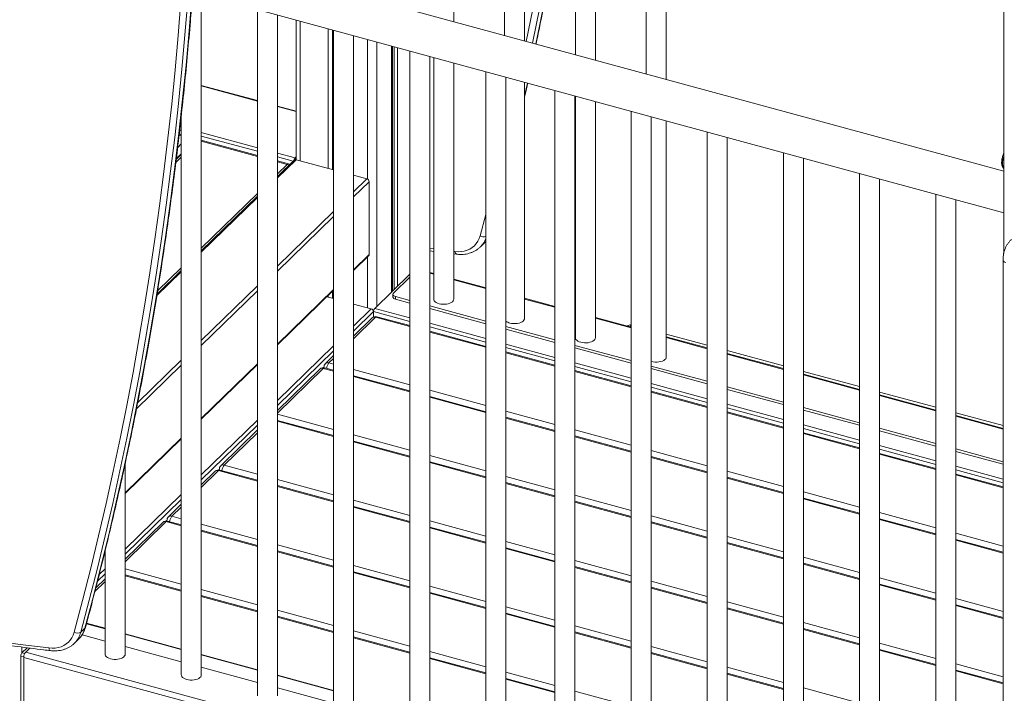
# Model space of a CAD drawing. Units: millimetres. Extents: x -5630 to 12995, y -6509 to 2008.
# Drawn here: x 11080 to 12064, y -4709 to -4036 of the extents above; entities that cross this region are included whole.
import ezdxf

# ---------------------------------------------------------------- set-up
doc = ezdxf.new("R2010")
doc.units = ezdxf.units.MM

msp = doc.modelspace()

# ---------------------------------------------------------------- linework, layer by layer
at = {"color": 7, "linetype": 'Continuous', "lineweight": 15}
for p, q in [((12063.1, -3403.95), (12063.1, -4269.32)), ((11513.74, -4037.92), (11513.74, -3635.62)), ((11564.5, -3649.41), (11564.5, -4051.71)), ((11584.5, -4057.15), (11584.5, -3654.85)), ((11635.25, -3668.64), (11635.25, -4070.94)), ((11655.25, -4076.38), (11655.25, -3674.08)), ((11706, -3687.87), (11706, -4090.17)), ((11726, -4095.61), (11726, -3693.31)), ((12063.1, -4187.22), (11348.3, -3992.95)), ((11293.93, -4019.63), (12063.1, -4228.67)), ((11261.6, -4690.28), (11261.6, -4028.57)), ((11317.66, -4026.08), (11317.66, -4710.95)), ((11337.66, -4710.95), (11337.66, -4031.51)), ((11356.49, -4036.63), (11356.49, -4175.82)), ((11393.72, -4046.75), (11393.72, -4731.62)), ((11413.72, -4731.62), (11413.72, -4052.18)), ((11452.22, -4307.21), (11452.22, -4062.65)), ((11469.78, -4067.42), (11469.78, -4752.29)), ((11489.78, -4752.29), (11489.78, -4072.86)), ((11493.74, -4073.93), (11493.74, -4315.05)), ((11513.74, -4315.05), (11513.74, -4079.37)), ((11545.84, -4088.09), (11545.84, -4772.96)), ((11565.84, -4772.96), (11565.84, -4093.53)), ((11584.5, -4334.28), (11584.5, -4098.6)), ((11317.66, -4116.77), (11261.6, -4101.54)), ((11614.82, -4106.84), (11614.82, -4791.71)), ((11634.82, -4791.71), (11634.82, -4112.28)), ((11635.25, -4112.39), (11635.25, -4353.51)), ((11655.25, -4353.51), (11655.25, -4117.83)), ((11356.49, -4127.33), (11337.66, -4122.21)), ((11690.88, -4127.51), (11690.88, -4812.38)), ((11241.6, -4132.12), (11241.6, -4690.28)), ((11710.88, -4812.38), (11710.88, -4132.95)), ((11726, -4372.74), (11726, -4137.06)), ((11766.94, -4148.18), (11766.94, -4833.05)), ((11241.6, -4150.9), (11239.52, -4150.33)), ((11317.66, -4171.57), (11261.6, -4156.33)), ((11786.94, -4833.05), (11786.94, -4153.62)), ((11843, -4168.85), (11843, -4853.72)), ((11241.6, -4170.6), (11236.53, -4175.54)), ((11354.5, -4176.11), (11337.66, -4192.54)), ((11348.59, -4179.97), (11337.66, -4177)), ((11356.49, -4174.04), (11354.73, -4175.75)), ((11354.73, -4175.75), (11354.73, -4175.92)), ((11355.2, -4174.01), (11356.49, -4172.75)), ((11355.2, -4174.01), (11355.2, -4175.3)), ((11355.2, -4175.3), (11356.49, -4174.04)), ((11356.24, -4175.75), (11393.72, -4185.94)), ((11863, -4853.72), (11863, -4174.29)), ((11919.06, -4189.53), (11919.06, -4874.4)), ((11413.72, -4191.37), (11427, -4194.98)), ((11429.21, -4197.73), (11429.21, -4270.58)), ((11939.06, -4874.4), (11939.06, -4194.96)), ((11317.66, -4212.06), (11261.6, -4266.78)), ((11995.12, -4210.2), (11995.12, -4895.07)), ((12015.12, -4895.07), (12015.12, -4215.63)), ((11544.49, -4258.79), (11545.84, -4257.33)), ((11489.78, -4266.83), (11493.74, -4267.33)), ((11540.32, -4262.87), (11544.52, -4258.77)), ((11540.64, -4262.55), (11540.32, -4262.87)), ((11413.72, -4286.44), (11428.74, -4271.77)), ((11513.74, -4269.81), (11516.65, -4270.16)), ((12062.38, -4275.98), (12062.38, -4789.28)), ((11241.6, -4286.3), (11217.44, -4309.88)), ((11434.8, -4324.22), (11469.78, -4290.08)), ((11453.45, -4308.96), (11469.78, -4293.03)), ((11493.74, -4289.49), (11489.78, -4288.41)), ((11545.84, -4303.65), (11513.74, -4294.93)), ((11337.66, -4360.68), (11393.72, -4305.96)), ((11393.72, -4314.51), (11386.86, -4312.65)), ((11452.88, -4310.16), (11452.88, -4312.73)), ((11455.54, -4312.44), (11469.78, -4316.31)), ((11455.54, -4312.44), (11455.54, -4315.01)), ((11455.54, -4315.01), (11469.78, -4318.88)), ((11614.82, -4322.4), (11584.5, -4314.16)), ((11431.42, -4324.76), (11413.72, -4319.95)), ((11489.78, -4321.74), (11545.84, -4336.98)), ((11489.78, -4324.31), (11545.84, -4339.55)), ((11432.23, -4333.83), (11413.72, -4351.9)), ((11433.63, -4332.87), (11433.63, -4327.5)), ((11469.78, -4341.48), (11437.03, -4332.59)), ((11635.25, -4327.95), (11634.82, -4327.83)), ((11690.88, -4343.07), (11655.25, -4333.39)), ((11545.84, -4362.16), (11489.78, -4346.92)), ((11565.84, -4342.41), (11614.82, -4355.73)), ((11565.84, -4344.98), (11614.82, -4358.3)), ((11766.94, -4361.01), (11726, -4349.88)), ((11766.94, -4363.74), (11726, -4352.61)), ((11634.82, -4361.16), (11690.88, -4376.4)), ((11634.82, -4363.73), (11690.88, -4378.97)), ((11843, -4381.68), (11786.94, -4366.44)), ((11393.72, -4371.42), (11385.56, -4379.38)), ((11614.82, -4380.9), (11565.84, -4367.59)), ((11843, -4384.41), (11786.94, -4369.18)), ((11261.6, -4434.91), (11317.66, -4380.2)), ((11379.96, -4384.85), (11337.66, -4426.14)), ((11384.05, -4382.96), (11384.05, -4383.46)), ((11393.72, -4386.04), (11384.76, -4383.6)), ((11710.88, -4381.83), (11766.94, -4397.07)), ((11710.88, -4384.4), (11766.94, -4399.64)), ((11469.78, -4406.71), (11413.72, -4391.47)), ((11690.88, -4401.58), (11634.82, -4386.34)), ((11919.06, -4402.35), (11863, -4387.11)), ((11919.06, -4405.08), (11863, -4389.85)), ((11786.94, -4402.5), (11843, -4417.74)), ((11786.94, -4405.08), (11843, -4420.31)), ((11545.84, -4427.38), (11489.78, -4412.14)), ((11766.94, -4422.25), (11710.88, -4407.01)), ((11995.12, -4423.02), (11939.06, -4407.79)), ((11995.12, -4425.76), (11939.06, -4410.52)), ((11863, -4423.18), (11919.06, -4438.41)), ((11614.82, -4446.13), (11565.84, -4432.81)), ((11843, -4442.92), (11786.94, -4427.68)), ((11863, -4425.75), (11919.06, -4440.98)), ((12062.38, -4441.3), (12015.12, -4428.46)), ((12062.38, -4444.03), (12015.12, -4431.19)), ((11393.72, -4451.26), (11337.66, -4436.02)), ((11939.06, -4443.85), (11995.12, -4459.08)), ((11185.54, -4509.15), (11241.6, -4454.43)), ((11317.66, -4445.66), (11281.02, -4481.42)), ((11690.88, -4466.8), (11634.82, -4451.56)), ((11919.06, -4463.59), (11863, -4448.35)), ((11939.06, -4446.42), (11995.12, -4461.65)), ((11469.78, -4471.93), (11413.72, -4456.69)), ((12015.12, -4464.52), (12062.38, -4477.36)), ((11766.94, -4487.47), (11710.88, -4472.23)), ((11995.12, -4484.26), (11939.06, -4469.03)), ((12015.12, -4467.09), (12062.38, -4479.93)), ((11185.54, -4669.6), (11185.54, -4479.2)), ((11545.84, -4492.6), (11489.78, -4477.37)), ((11275.42, -4486.88), (11261.6, -4500.37)), ((11279.51, -4485), (11279.51, -4485.5)), ((11317.66, -4495.81), (11280.22, -4485.64)), ((11843, -4508.14), (11786.94, -4492.91)), ((12062.38, -4502.54), (12015.12, -4489.7)), ((11393.72, -4516.48), (11337.66, -4501.25)), ((11614.82, -4511.35), (11565.84, -4498.04)), ((11919.06, -4528.81), (11863, -4513.58)), ((11241.6, -4519.89), (11228.75, -4532.43)), ((11469.78, -4537.15), (11413.72, -4521.92)), ((11690.88, -4532.02), (11634.82, -4516.79)), ((11223.15, -4537.9), (11185.54, -4574.61)), ((11227.24, -4536.01), (11227.24, -4536.51)), ((11241.6, -4540.36), (11227.95, -4536.65)), ((11545.84, -4557.82), (11489.78, -4542.59)), ((11766.94, -4552.69), (11710.88, -4537.46)), ((11995.12, -4549.49), (11939.06, -4534.25)), ((11317.66, -4561.03), (11261.6, -4545.8)), ((11614.82, -4576.57), (11565.84, -4563.26)), ((11843, -4573.37), (11786.94, -4558.13)), ((12062.38, -4567.76), (12015.12, -4554.92)), ((11165.54, -4566.3), (11165.54, -4669.6)), ((11393.72, -4581.7), (11337.66, -4566.47)), ((11690.88, -4597.24), (11634.82, -4582.01)), ((11919.06, -4594.04), (11863, -4578.8)), ((11241.6, -4605.58), (11185.54, -4590.35)), ((11469.78, -4602.38), (11413.72, -4587.14)), ((11165.54, -4594.13), (11156.28, -4603.16)), ((11995.12, -4614.71), (11939.06, -4599.47)), ((11317.66, -4626.26), (11261.6, -4611.02)), ((11545.84, -4623.05), (11489.78, -4607.81)), ((11766.94, -4617.92), (11710.88, -4602.68)), ((12062.38, -4632.99), (12015.12, -4620.14)), ((11393.72, -4646.93), (11337.66, -4631.69)), ((11614.82, -4641.8), (11565.84, -4628.48)), ((11843, -4638.59), (11786.94, -4623.35)), ((11165.54, -4643.68), (11146.98, -4638.63)), ((11141.19, -4647.55), (11145.39, -4643.45)), ((11165.54, -4656.4), (11142.57, -4650.16)), ((11241.6, -4664.35), (11185.54, -4649.11)), ((11690.88, -4662.47), (11634.82, -4647.23)), ((11919.06, -4659.26), (11863, -4644.02)), ((11134.76, -4658.7), (11138.96, -4654.6)), ((11135.08, -4658.39), (11134.76, -4658.7)), ((11469.78, -4667.6), (11413.72, -4652.36)), ((11081.28, -4671.41), (11081.28, -4744.27)), ((11087.6, -4663.09), (11082.44, -4668.13)), ((11090.28, -4663.43), (11086.17, -4667.44)), ((12059.03, -4931.85), (11086.17, -4667.44)), ((11241.6, -4677.08), (11185.54, -4661.84)), ((11317.66, -4685.02), (11261.6, -4669.78)), ((11766.94, -4683.14), (11710.88, -4667.9)), ((11995.12, -4679.93), (11939.06, -4664.69)), ((12057.16, -4937.1), (11084.3, -4672.69)), ((11084.3, -4672.69), (11084.3, -4716.41)), ((11545.84, -4688.27), (11489.78, -4673.03)), ((11317.66, -4697.75), (11261.6, -4682.51)), ((11393.72, -4705.69), (11337.66, -4690.46)), ((11843, -4703.81), (11786.94, -4688.57)), ((12062.38, -4698.21), (12015.12, -4685.37)), ((11614.82, -4707.02), (11565.84, -4693.71)), ((11393.72, -4718.42), (11337.66, -4703.18))]:
    msp.add_line(p, q, dxfattribs=at)
at = {"color": 8, "linetype": 'Continuous', "lineweight": 15}
for p, q in [((11360.22, -4037.65), (11360.22, -4176.83)), ((11388.17, -4045.24), (11388.17, -4184.43)), ((11392.5, -4046.42), (11392.5, -4185.61)), ((11427.44, -4055.91), (11427.44, -4195.14)), ((11436.9, -4058.48), (11436.9, -4322.17)), ((11451.64, -4062.49), (11451.64, -4307.78)), ((11452.67, -4062.77), (11452.67, -4306.78)), ((11454.14, -4063.17), (11454.14, -4305.34)), ((11457.62, -4064.12), (11457.62, -4301.94)), ((11584.5, -4111.9), (11587.28, -4099.36)), ((11261.6, -4101.99), (11317.66, -4117.22)), ((11337.66, -4122.66), (11356.49, -4127.78)), ((11239.98, -4146.3), (11241.6, -4146.74)), ((11240.38, -4142.81), (11241.6, -4143.14)), ((11261.6, -4148.57), (11317.66, -4163.81)), ((11238, -4163.57), (11241.6, -4160.06)), ((11241.6, -4151.79), (11239.42, -4151.2)), ((11261.6, -4152.17), (11317.66, -4167.41)), ((11317.66, -4172.46), (11261.6, -4157.23)), ((11236.64, -4174.7), (11241.6, -4169.86)), ((11337.66, -4169.24), (11355.2, -4174.01)), ((11236.15, -4178.61), (11241.6, -4173.3)), ((11337.66, -4172.84), (11353.45, -4177.13)), ((11356.24, -4175.75), (11337.66, -4193.89)), ((11347.28, -4180.51), (11337.66, -4177.9)), ((11337.66, -4189.9), (11347.28, -4180.51)), ((11427, -4194.98), (11413.72, -4207.94)), ((11429.21, -4197.73), (11413.72, -4212.85)), ((11261.6, -4264.14), (11317.66, -4209.42)), ((11317.66, -4213.41), (11261.6, -4268.13)), ((11393.72, -4227.46), (11337.66, -4282.18)), ((11393.72, -4232.37), (11337.66, -4287.08)), ((11540.12, -4251.81), (11545.84, -4230.36)), ((11489.78, -4264.39), (11493.74, -4264.89)), ((11513.74, -4267.33), (11514.9, -4267.47)), ((11429.21, -4270.58), (11413.72, -4285.71)), ((11427.44, -4273.05), (11427.44, -4323.68)), ((11241.6, -4287.65), (11217.18, -4311.48)), ((11217.95, -4306.74), (11241.6, -4283.66)), ((11489.78, -4289.13), (11493.74, -4290.21)), ((11513.74, -4295.64), (11545.84, -4304.37)), ((11317.66, -4301.7), (11261.6, -4356.42)), ((11317.66, -4306.6), (11261.6, -4361.32)), ((11393.72, -4305.23), (11337.66, -4359.94)), ((11392.5, -4307.15), (11392.5, -4314.18)), ((11388.17, -4311.37), (11388.17, -4313)), ((11584.5, -4314.87), (11614.82, -4323.11)), ((11413.72, -4342.04), (11431.42, -4324.76)), ((11434.8, -4324.22), (11469.78, -4333.73)), ((11413.72, -4346.94), (11433.63, -4327.5)), ((11435.72, -4333.12), (11413.72, -4354.6)), ((11433.63, -4327.5), (11469.78, -4337.33)), ((11435.72, -4333.12), (11469.78, -4342.38)), ((11634.82, -4328.55), (11635.25, -4328.67)), ((11655.25, -4334.1), (11690.88, -4343.79)), ((11489.78, -4339.16), (11545.84, -4354.4)), ((11489.78, -4342.76), (11545.84, -4358)), ((11489.78, -4347.82), (11545.84, -4363.05)), ((11726, -4353.33), (11766.94, -4364.46)), ((11337.66, -4416.27), (11393.72, -4361.56)), ((11337.66, -4421.18), (11393.72, -4366.46)), ((11565.84, -4359.83), (11614.82, -4373.15)), ((11565.84, -4363.43), (11614.82, -4376.75)), ((11241.6, -4375.94), (11198.03, -4418.46)), ((11393.72, -4374.12), (11389.05, -4378.68)), ((11565.84, -4368.49), (11614.82, -4381.8)), ((11786.94, -4369.89), (11843, -4385.13)), ((11241.6, -4380.84), (11196.81, -4424.55)), ((11317.66, -4379.46), (11261.6, -4434.18)), ((11383.45, -4384.14), (11337.66, -4428.84)), ((11383.45, -4384.14), (11393.72, -4386.93)), ((11389.05, -4378.68), (11393.72, -4379.94)), ((11413.72, -4385.38), (11469.78, -4400.62)), ((11634.82, -4378.58), (11690.88, -4393.82)), ((11634.82, -4382.18), (11690.88, -4397.42)), ((11413.72, -4392.37), (11469.78, -4407.6)), ((11634.82, -4387.24), (11690.88, -4402.47)), ((11863, -4390.56), (11919.06, -4405.8)), ((11710.88, -4399.25), (11766.94, -4414.49)), ((11710.88, -4402.85), (11766.94, -4418.09)), ((11489.78, -4406.05), (11545.84, -4421.29)), ((11489.78, -4413.04), (11545.84, -4428.27)), ((11710.88, -4407.91), (11766.94, -4423.14)), ((11939.06, -4411.24), (11995.12, -4426.47)), ((11786.94, -4419.93), (11843, -4435.16)), ((11786.94, -4423.52), (11843, -4438.76)), ((11337.66, -4429.93), (11393.72, -4445.17)), ((11565.84, -4426.72), (11614.82, -4440.04)), ((11565.84, -4433.71), (11614.82, -4447.02)), ((11786.94, -4428.58), (11843, -4443.81)), ((12015.12, -4431.91), (12062.38, -4444.75)), ((11261.6, -4490.51), (11317.66, -4435.79)), ((11261.6, -4495.41), (11317.66, -4440.7)), ((11337.66, -4436.92), (11393.72, -4452.15)), ((11863, -4440.6), (11919.06, -4455.83)), ((11863, -4444.2), (11919.06, -4459.43)), ((11241.6, -4453.7), (11185.54, -4508.42)), ((11317.66, -4448.36), (11284.51, -4480.71)), ((11413.72, -4450.6), (11469.78, -4465.84)), ((11634.82, -4445.47), (11690.88, -4460.71)), ((11634.82, -4452.46), (11690.88, -4467.69)), ((11863, -4449.25), (11919.06, -4464.49)), ((11413.72, -4457.59), (11469.78, -4472.83)), ((11939.06, -4461.27), (11995.12, -4476.5)), ((11939.06, -4464.87), (11995.12, -4480.1)), ((11489.78, -4471.27), (11545.84, -4486.51)), ((11710.88, -4466.14), (11766.94, -4481.38)), ((11710.88, -4473.13), (11766.94, -4488.37)), ((11939.06, -4469.92), (11995.12, -4485.16)), ((11284.51, -4480.71), (11317.66, -4489.72)), ((11489.78, -4478.26), (11545.84, -4493.5)), ((12015.12, -4481.94), (12062.38, -4494.78)), ((11278.91, -4486.18), (11261.6, -4503.07)), ((11278.91, -4486.18), (11317.66, -4496.71)), ((11565.84, -4491.95), (11614.82, -4505.26)), ((11786.94, -4486.81), (11843, -4502.05)), ((11786.94, -4493.8), (11843, -4509.04)), ((12015.12, -4485.54), (12062.38, -4498.38)), ((12015.12, -4490.59), (12062.38, -4503.44)), ((11337.66, -4495.15), (11393.72, -4510.39)), ((11337.66, -4502.14), (11393.72, -4517.38)), ((11565.84, -4498.93), (11614.82, -4512.25)), ((11185.54, -4564.75), (11241.6, -4510.03)), ((11634.82, -4510.69), (11690.88, -4525.93)), ((11863, -4507.49), (11919.06, -4522.72)), ((11185.54, -4569.65), (11241.6, -4514.93)), ((11241.6, -4522.59), (11232.24, -4531.73)), ((11413.72, -4515.82), (11469.78, -4531.06)), ((11413.72, -4522.81), (11469.78, -4538.05)), ((11634.82, -4517.68), (11690.88, -4532.92)), ((11863, -4514.47), (11919.06, -4529.71)), ((11232.24, -4531.73), (11241.6, -4534.27)), ((11710.88, -4531.37), (11766.94, -4546.6)), ((11939.06, -4528.16), (11995.12, -4543.39)), ((11226.64, -4537.19), (11185.54, -4577.31)), ((11226.64, -4537.19), (11241.6, -4541.26)), ((11261.6, -4539.7), (11317.66, -4554.94)), ((11489.78, -4536.5), (11545.84, -4551.73)), ((11489.78, -4543.48), (11545.84, -4558.72)), ((11710.88, -4538.35), (11766.94, -4553.59)), ((11939.06, -4535.14), (11995.12, -4550.38)), ((11261.6, -4546.69), (11317.66, -4561.93)), ((11786.94, -4552.04), (11843, -4567.27)), ((12015.12, -4548.83), (12062.38, -4561.67)), ((11337.66, -4560.38), (11393.72, -4575.61)), ((11565.84, -4557.17), (11614.82, -4570.48)), ((11786.94, -4559.02), (11843, -4574.26)), ((12015.12, -4555.82), (12062.38, -4568.66)), ((11337.66, -4567.36), (11393.72, -4582.6)), ((11565.84, -4564.16), (11614.82, -4577.47)), ((11863, -4572.71), (11919.06, -4587.94)), ((11413.72, -4581.05), (11469.78, -4596.28)), ((11634.82, -4575.92), (11690.88, -4591.15)), ((11634.82, -4582.9), (11690.88, -4598.14)), ((11863, -4579.7), (11919.06, -4594.93)), ((11158, -4596.53), (11165.54, -4589.17)), ((11159.62, -4590.04), (11165.54, -4584.27)), ((11185.54, -4584.26), (11241.6, -4599.49)), ((11185.54, -4591.24), (11241.6, -4606.48)), ((11413.72, -4588.04), (11469.78, -4603.27)), ((11165.54, -4596.83), (11155.34, -4606.78)), ((11489.78, -4601.72), (11545.84, -4616.96)), ((11710.88, -4596.59), (11766.94, -4611.82)), ((11939.06, -4593.38), (11995.12, -4608.62)), ((11939.06, -4600.37), (11995.12, -4615.6)), ((11261.6, -4604.93), (11317.66, -4620.16)), ((11261.6, -4611.92), (11317.66, -4627.15)), ((11489.78, -4608.71), (11545.84, -4623.94)), ((11710.88, -4603.58), (11766.94, -4618.81)), ((11786.94, -4617.26), (11843, -4632.5)), ((12015.12, -4614.05), (12062.38, -4626.89)), ((12015.12, -4621.04), (12062.38, -4633.88)), ((11337.66, -4625.6), (11393.72, -4640.84)), ((11565.84, -4622.39), (11614.82, -4635.7)), ((11565.84, -4629.38), (11614.82, -4642.69)), ((11786.94, -4624.25), (11843, -4639.48)), ((11165.54, -4644.13), (11146.86, -4639.05)), ((11337.66, -4632.59), (11393.72, -4647.82)), ((11634.82, -4641.14), (11690.88, -4656.38)), ((11863, -4637.93), (11919.06, -4653.17)), ((11241.6, -4664.8), (11185.54, -4649.56)), ((11413.72, -4646.27), (11469.78, -4661.51)), ((11634.82, -4648.13), (11690.88, -4663.36)), ((11863, -4644.92), (11919.06, -4660.15)), ((11413.72, -4653.26), (11469.78, -4668.49)), ((11939.06, -4658.6), (11995.12, -4673.84)), ((11084.31, -4672.24), (11081.28, -4671.41)), ((11082.21, -4662.42), (11082.21, -4668.4)), ((11085.2, -4668.88), (11082.44, -4668.13)), ((11317.66, -4685.47), (11261.6, -4670.23)), ((11489.78, -4666.94), (11545.84, -4682.18)), ((11710.88, -4661.81), (11766.94, -4677.05)), ((11710.88, -4668.8), (11766.94, -4684.03)), ((11939.06, -4665.59), (11995.12, -4680.83)), ((11489.78, -4673.93), (11545.84, -4689.17)), ((12015.12, -4679.27), (12062.38, -4692.12)), ((11393.72, -4706.14), (11337.66, -4690.9)), ((11565.84, -4687.61), (11614.82, -4700.93)), ((11786.94, -4682.48), (11843, -4697.72)), ((11786.94, -4689.47), (11843, -4704.71)), ((12015.12, -4686.26), (12062.38, -4699.11)), ((11565.84, -4694.6), (11614.82, -4707.91)), ((11634.82, -4706.36), (11690.88, -4721.6)), ((11863, -4703.15), (11919.06, -4718.39))]:
    msp.add_line(p, q, dxfattribs=at)
at = {"color": 8, "linetype": 'Continuous', "lineweight": 15, "flags": 128}
for points in [[(11586.23, -4057.62), (11592.68, -4025.41), (11598.93, -3992.48), (11604.87, -3959.42), (11610.49, -3926.22), (11615.79, -3892.89), (11620.78, -3859.43), (11625.45, -3825.84), (11629.81, -3792.13), (11633.84, -3758.3), (11635.25, -3745.82)], [(11635.25, -3801.76), (11632.18, -3825.29), (11627.5, -3858.92), (11622.5, -3892.41), (11617.19, -3925.78), (11611.57, -3959.01), (11605.62, -3992.11), (11599.36, -4025.07), (11592.79, -4057.89), (11592.49, -4059.32)], [(11595.67, -4060.18), (11596.99, -4053.79), (11603.56, -4020.97), (11609.82, -3988.01), (11615.77, -3954.91), (11621.39, -3921.68), (11626.7, -3888.31), (11631.7, -3854.82), (11635.25, -3829.51)], [(11134.56, -4647.64), (11143.01, -4615.76), (11151.14, -4583.71), (11158.96, -4551.51), (11166.47, -4519.17), (11173.67, -4486.67), (11180.55, -4454.03), (11187.12, -4421.24), (11193.37, -4388.32), (11199.31, -4355.26), (11204.93, -4322.06), (11210.24, -4288.73), (11215.22, -4255.27), (11219.9, -4221.68), (11224.25, -4187.97), (11228.29, -4154.13), (11232, -4120.18), (11235.4, -4086.11), (11238.49, -4051.92), (11241.25, -4017.62), (11242.86, -3995.39)], [(11248.77, -4006.34), (11247.99, -4016.85), (11245.23, -4051.19), (11242.14, -4085.41), (11238.74, -4119.52), (11235.02, -4153.51), (11230.98, -4187.38), (11226.62, -4221.13), (11221.94, -4254.75), (11216.95, -4288.25), (11211.63, -4321.62), (11206.01, -4354.85), (11200.06, -4387.95), (11193.8, -4420.91), (11187.23, -4453.73), (11180.34, -4486.4), (11173.14, -4518.93), (11165.62, -4551.32), (11157.79, -4583.55), (11149.64, -4615.63), (11141.19, -4647.55)], [(11145.39, -4643.45), (11153.84, -4611.53), (11161.99, -4579.45), (11169.82, -4547.22), (11177.34, -4514.83), (11184.54, -4482.3), (11191.43, -4449.63), (11198, -4416.81), (11204.26, -4383.85), (11210.21, -4350.75), (11215.84, -4317.52), (11221.15, -4284.15), (11226.14, -4250.65), (11230.82, -4217.03), (11235.18, -4183.28), (11239.22, -4149.41), (11242.94, -4115.42), (11246.34, -4081.31), (11249.43, -4047.09), (11252.19, -4012.75), (11252.2, -4012.69)], [(11544.52, -4258.77), (11545.15, -4258.13), (11545.84, -4257.37)], [(11514.9, -4267.47), (11515.08, -4268.29), (11515.34, -4268.99), (11515.68, -4269.54), (11516.08, -4269.93), (11516.52, -4270.13), (11516.65, -4270.16)], [(12065.05, -4278.26), (12064.23, -4277.98), (12063.53, -4277.63), (12062.98, -4277.21), (12062.6, -4276.74), (12062.41, -4276.25), (12062.38, -4275.98)], [(11384.15, -4383.48), (11384.08, -4383.23), (11384.05, -4382.96)], [(11279.61, -4485.51), (11279.54, -4485.26), (11279.51, -4485)], [(11227.34, -4536.53), (11227.27, -4536.28), (11227.24, -4536.01)], [(10862.58, -4622.87), (10879.59, -4626.38), (10908.42, -4632.09), (10937.23, -4637.48), (10966.01, -4642.56), (10994.75, -4647.34), (11023.46, -4651.8), (11052.13, -4655.95), (11080.76, -4659.78), (11109.34, -4663.31)], [(11145.39, -4643.45), (11145.76, -4642.96), (11145.92, -4642.57)], [(11109.34, -4663.31), (11109.52, -4664.12), (11109.79, -4664.82), (11110.12, -4665.38), (11110.52, -4665.76), (11110.96, -4665.97), (11111.09, -4665.99)]]:
    msp.add_lwpolyline(points, dxfattribs=at)
at = {"color": 7, "linetype": 'Continuous', "lineweight": 15, "flags": 128}
for points in [[(11349.93, -4180.56), (11349.36, -4180.25), (11348.59, -4179.97)], [(11514.9, -4267.47), (11518.13, -4267.68), (11521.27, -4267.53), (11524.28, -4267.03), (11527.12, -4266.18), (11529.78, -4265), (11532.2, -4263.49), (11534.38, -4261.68), (11536.28, -4259.57), (11537.88, -4257.21), (11539.17, -4254.61), (11540.12, -4251.81)], [(11455.54, -4315.01), (11454.73, -4314.73), (11454.03, -4314.38), (11453.48, -4313.96), (11453.1, -4313.49), (11452.9, -4313), (11452.88, -4312.73)], [(11453.45, -4308.96), (11453.08, -4309.43), (11452.9, -4309.92), (11452.9, -4310.43), (11453.1, -4310.92), (11453.48, -4311.39), (11454.03, -4311.8), (11454.73, -4312.16), (11455.54, -4312.44)], [(11493.74, -4315.05), (11493.83, -4315.74), (11494.26, -4316.69), (11495.03, -4317.59), (11496.12, -4318.39), (11497.49, -4319.07), (11499.08, -4319.61)], [(11499.08, -4319.61), (11500.83, -4319.98), (11502.7, -4320.18), (11504.6, -4320.19), (11506.47, -4320.01), (11508.24, -4319.65), (11509.85, -4319.13), (11511.24, -4318.46), (11512.35, -4317.67), (11513.16, -4316.79), (11513.63, -4315.84), (11513.74, -4315.05)], [(11569.83, -4338.84), (11571.59, -4339.21), (11573.45, -4339.41), (11575.35, -4339.42), (11577.22, -4339.24), (11578.99, -4338.88), (11580.6, -4338.36), (11581.99, -4337.69), (11583.11, -4336.9), (11583.91, -4336.01), (11584.38, -4335.07), (11584.5, -4334.28)], [(11635.25, -4353.51), (11635.34, -4354.2), (11635.77, -4355.15), (11636.54, -4356.05), (11637.63, -4356.85), (11638.99, -4357.53), (11640.58, -4358.07)], [(11640.58, -4358.07), (11642.34, -4358.44), (11644.2, -4358.64), (11646.1, -4358.64), (11647.97, -4358.47), (11649.75, -4358.11), (11651.36, -4357.59), (11652.74, -4356.92), (11653.86, -4356.13), (11654.67, -4355.24), (11655.13, -4354.29), (11655.25, -4353.51)], [(11710.88, -4377.17), (11711.34, -4377.3), (11713.09, -4377.67), (11714.96, -4377.86), (11716.86, -4377.87), (11718.73, -4377.7), (11720.5, -4377.34), (11722.11, -4376.82), (11723.5, -4376.15), (11724.61, -4375.36), (11725.42, -4374.47), (11725.89, -4373.52), (11726, -4372.74)], [(11109.34, -4663.31), (11112.57, -4663.51), (11115.71, -4663.37), (11118.72, -4662.87), (11121.57, -4662.02), (11124.22, -4660.84), (11126.65, -4659.33), (11128.82, -4657.51), (11130.72, -4655.41), (11132.32, -4653.05), (11133.61, -4650.45), (11134.56, -4647.64)], [(11165.54, -4669.6), (11165.63, -4670.29), (11166.06, -4671.24), (11166.83, -4672.14), (11167.92, -4672.94), (11169.28, -4673.62), (11170.87, -4674.16)], [(11170.87, -4674.16), (11172.63, -4674.53), (11174.49, -4674.73), (11176.39, -4674.74), (11178.26, -4674.56), (11180.03, -4674.2), (11181.64, -4673.68), (11183.03, -4673.01), (11184.15, -4672.22), (11184.96, -4671.33), (11185.42, -4670.39), (11185.54, -4669.6)], [(11241.6, -4690.28), (11241.69, -4690.96), (11242.12, -4691.91), (11242.89, -4692.81), (11243.98, -4693.61), (11245.34, -4694.29), (11246.93, -4694.83)], [(11246.93, -4694.83), (11248.69, -4695.2), (11250.55, -4695.4), (11252.45, -4695.41), (11254.32, -4695.23), (11256.09, -4694.88), (11257.7, -4694.35), (11259.09, -4693.68), (11260.21, -4692.89), (11261.02, -4692.01), (11261.48, -4691.06), (11261.6, -4690.28)]]:
    msp.add_lwpolyline(points, dxfattribs=at)
at = {"color": 7, "linetype": 'Continuous', "lineweight": 15}
for centre, radius, start, end in [((11358.8, -4177.09), 4.73, 139.50133, 172.78177), ((11355.68, -4177.45), 1.79, 71.58223, 131.32604), ((11356.33, -4176.32), 1.52, 137.64868, 161.31986), ((11426.18, -4197.9), 3.04, 3.38945, 74.33488), ((11427.6, -4270.64), 1.61, 315.35436, 1.91101), ((11430.6, -4327.68), 3.04, 3.39303, 74.33129), ((11438.74, -4327.47), 5.11, 140.5143, 180.34265), ((11435.72, -4337.41), 5, 74.79549, 134.30503), ((11572.13, -4329.17), 9.94, 230.67897, 256.59137), ((11690.84, -4345.51), 5, 89.55616, 136.60448), ((11383.45, -4388.43), 5, 74.79549, 134.30503), ((11389.05, -4382.96), 5, 134.30503, 180), ((11284.51, -4485), 5, 134.30503, 180), ((11278.91, -4490.46), 5, 74.79549, 134.30503), ((11232.24, -4536.01), 5, 134.30503, 180), ((11226.64, -4541.48), 5, 74.79549, 134.30503), ((11137.8, -4642.32), 6.24, 238.6952, 302.92258), ((11086.39, -4671.38), 5.11, 140.51456, 180.34238), ((11092.48, -4672.65), 8.18, 140.51343, 180.34331)]:
    msp.add_arc(centre, radius, start, end, dxfattribs=at)
at = {"color": 8, "linetype": 'Continuous', "lineweight": 15}
for centre, radius, start, end in [((12069.35, -4180.19), 7.49, 175.00375, 213.44748), ((12085.84, -4179.93), 23.95, 161.67568, 179.07427), ((11348.37, -4181.31), 1.35, 80.79791, 143.90407), ((11345.68, -4186.17), 5.88, 54.5171, 74.22836), ((11543.52, -4245.76), 6.94, 240.61589, 289.49746), ((11523.58, -4245.86), 23.87, 315.6129, 338.82565), ((11434.58, -4336.46), 3.53, 71.12279, 131.7887), ((11436.81, -4333.92), 1.35, 80.69511, 143.99923), ((11695.12, -4345.38), 5.97, 135.33151, 154.02891), ((11382.31, -4387.48), 3.53, 71.12279, 131.7887), ((11384.54, -4384.94), 1.35, 80.6951, 143.9991), ((11387.91, -4382.01), 3.53, 71.12279, 131.7887), ((11396.87, -4385.12), 10.13, 140.50433, 174.53559), ((11283.37, -4484.05), 3.53, 71.12279, 131.7887), ((11292.33, -4487.15), 10.13, 140.50447, 174.53546), ((11277.77, -4489.51), 3.53, 71.12279, 131.7887), ((11280, -4486.97), 1.35, 80.69509, 143.99896), ((11231.1, -4535.06), 3.53, 71.12279, 131.7887), ((11240.06, -4538.17), 10.13, 140.50433, 174.53552), ((11225.5, -4540.53), 3.53, 71.12279, 131.7887), ((11227.73, -4537.99), 1.35, 80.70282, 143.99152), ((11117.76, -4641.48), 24.21, 315.69373, 345.47585), ((11121.9, -4637.34), 24.27, 314.66416, 345.42214)]:
    msp.add_arc(centre, radius, start, end, dxfattribs=at)
at = {"color": 7, "linetype": 'Continuous', "lineweight": 15}
for points, knots in [([(11595.97, -4060.26), (11596.71, -4056.75), (11599.59, -4043.05), (11604.34, -4019.05), (11610.2, -3988.26), (11615.77, -3957.35), (11621.07, -3926.32), (11626.09, -3895.17), (11630.85, -3863.93), (11633.78, -3843.03), (11635.25, -3832.59)], [0, 0, 0, 0, 0.047062, 0.183242, 0.319423, 0.455605, 0.591788, 0.727971, 0.864155, 1, 1, 1, 1]), ([(11145.92, -4642.57), (11147.33, -4637.35), (11151.4, -4622.19), (11157.93, -4597.01), (11165.43, -4566.99), (11172.64, -4536.82), (11179.59, -4506.53), (11186.27, -4476.11), (11192.67, -4445.57), (11198.79, -4414.89), (11204.64, -4384.1), (11210.21, -4353.19), (11215.51, -4322.15), (11220.53, -4291), (11225.28, -4259.74), (11229.75, -4228.37), (11233.94, -4196.88), (11237.85, -4165.29), (11241.49, -4133.59), (11244.85, -4101.79), (11247.92, -4069.88), (11250.53, -4040.44), (11251.98, -4021.59), (11252.6, -4013.44)], [0, 0, 0, 0, 0.025958, 0.075246, 0.124535, 0.173824, 0.223114, 0.272404, 0.321694, 0.370984, 0.420275, 0.469566, 0.518857, 0.568148, 0.61744, 0.666732, 0.716024, 0.765317, 0.814609, 0.863902, 0.913196, 0.962489, 1, 1, 1, 1]), ([(11584.5, -4113.33), (11584.7, -4112.45), (11585.76, -4107.83), (11586.76, -4103.19), (11587.57, -4099.43)], [0, 0, 0, 0, 0.191807, 1, 1, 1, 1]), ([(12063.1, -4169.72), (12063.05, -4169.83), (12062.73, -4170.44), (12062.27, -4171.69), (12061.73, -4173.4), (12061.33, -4175.16), (12061.08, -4176.89), (12060.98, -4178.57), (12061.05, -4180.17), (12061.31, -4181.65), (12061.77, -4182.88), (12062.37, -4183.84), (12062.88, -4184.25), (12063.1, -4184.43)], [0, 0, 0, 0, 0.023534, 0.124703, 0.22501, 0.325123, 0.425556, 0.526884, 0.629987, 0.736134, 0.846694, 0.933251, 1, 1, 1, 1]), ([(12070.74, -4255.48), (12070.57, -4255.63), (12069.69, -4256.39), (12068.32, -4258), (12066.66, -4260.29), (12065.27, -4262.78), (12064.14, -4265.43), (12063.27, -4268.24), (12062.69, -4271.17), (12062.41, -4273.77), (12062.39, -4275.39), (12062.38, -4275.98)], [0, 0, 0, 0, 0.030173, 0.157249, 0.284236, 0.411376, 0.538939, 0.667129, 0.796064, 0.925783, 1, 1, 1, 1]), ([(11516.65, -4270.16), (11517.24, -4270.22), (11518.9, -4270.39), (11521.59, -4270.44), (11524.69, -4270.21), (11527.69, -4269.69), (11530.57, -4268.87), (11533.29, -4267.78), (11535.84, -4266.42), (11538.17, -4264.78), (11539.78, -4263.47), (11540.53, -4262.64), (11540.65, -4262.5)], [0, 0, 0, 0, 0.06427, 0.180589, 0.296642, 0.412121, 0.526907, 0.640922, 0.75417, 0.866732, 0.978763, 1, 1, 1, 1]), ([(10861.18, -4624.92), (10870.19, -4626.79), (10888.29, -4630.55), (10915.46, -4635.84), (10942.68, -4640.89), (10969.87, -4645.67), (10997.04, -4650.16), (11024.17, -4654.38), (11051.27, -4658.32), (11077.85, -4661.91), (11097.79, -4664.41), (11108.7, -4665.71), (11111.09, -4665.99)], [0, 0, 0, 0, 0.107728, 0.216371, 0.325013, 0.433655, 0.542296, 0.650937, 0.759578, 0.868218, 0.971139, 1, 1, 1, 1]), ([(11138.94, -4654.63), (11139.59, -4653.95), (11140.89, -4652.6), (11142.54, -4650.31), (11143.96, -4647.84), (11145.11, -4645.26), (11145.66, -4643.45), (11145.92, -4642.57)], [0, 0, 0, 0, 0.201576, 0.403606, 0.605848, 0.808717, 1, 1, 1, 1]), ([(11111.09, -4665.99), (11111.68, -4666.05), (11113.34, -4666.22), (11116.03, -4666.27), (11119.13, -4666.05), (11122.13, -4665.52), (11125.01, -4664.71), (11127.73, -4663.61), (11130.28, -4662.25), (11132.61, -4660.62), (11134.22, -4659.3), (11134.97, -4658.47), (11135.09, -4658.34)], [0, 0, 0, 0, 0.06427, 0.180589, 0.296642, 0.412121, 0.526907, 0.640922, 0.75417, 0.866732, 0.978763, 1, 1, 1, 1])]:
    msp.add_open_spline(points, degree=3, knots=knots, dxfattribs=at)

doc.saveas('drawing.dxf')
